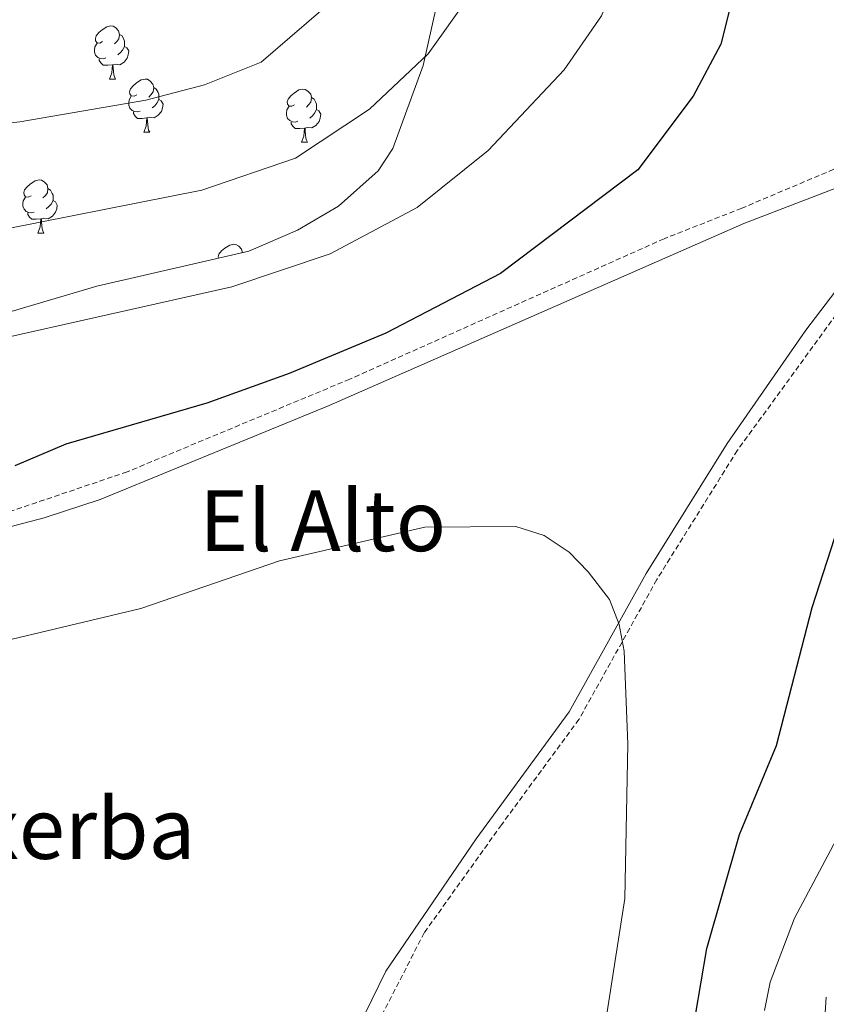
# Model space of a CAD drawing. Units: metres. Extents: x 585951 to 590444, y 4740143 to 4743170.
# Drawn here: x 587065 to 587217, y 4741886 to 4742072 of the extents above; entities that cross this region are included whole.
import ezdxf
from ezdxf.enums import TextEntityAlignment as Align

# ---------------------------------------------------------------- set-up
doc = ezdxf.new("R2010")
doc.units = ezdxf.units.M
doc.header["$MEASUREMENT"] = 0
doc.linetypes.add('TRAZOSX2', pattern=[1.5, 1, -0.5])
for name, color, linetype, lineweight in [('Level 21', 19, 'Continuous', 0), ('Level 35', 92, 'Continuous', 0), ('Level 36', 19, 'Continuous', 40), ('Level 4', 36, 'Continuous', 30), ('Level 45', 19, 'Continuous', 0), ('Level 5', 36, 'Continuous', 0)]:
    doc.layers.add(name, color=color, linetype=linetype, lineweight=lineweight)
doc.styles.add('Arial', font='ARIAL.TTF', dxfattribs={"height": 0.2})

msp = doc.modelspace()

# ---------------------------------------------------------------- linework, layer by layer
at = {"layer": 'Level 21', "color": 19, "linetype": 'TRAZOSX2', "lineweight": 0}
for points in [[(587533.58, 4742328.77, 1129.77), (587510.96, 4742306.88, 1127.68), (587487.35, 4742287.06, 1126.33), (587451.66, 4742260.85, 1125.48), (587433.23, 4742243.95, 1125.22), (587402.68, 4742220.5, 1124.93), (587388.82, 4742210.84, 1124.65), (587373.11, 4742201.19, 1124.65), (587365.19, 4742195.06, 1124.6), (587343.63, 4742173.31, 1124.46), (587323.48, 4742149.91, 1124.75), (587300.74, 4742121.17, 1125.62), (587286.66, 4742100.52, 1126.65), (587276.3, 4742087.32, 1127.24), (587249.73, 4742055.68, 1128.98), (587234.16, 4742036.73, 1127.57), (587200.49, 4741990.46, 1128.08), (587185.28, 4741966.06, 1129.3), (587170.6, 4741939.69, 1131.34), (587155.97, 4741919.79, 1133.08), (587141.38, 4741899.39, 1133.89), (587126.43, 4741870.28, 1135.95)], [(587244.63, 4742054.27, 1125.52), (587231.14, 4742048.77, 1125.01), (587201.31, 4742036.17, 1127.14), (587186.67, 4742030.41, 1126.93), (587127.32, 4742003.89, 1125.82), (587085.29, 4741986.4, 1126.49), (587063.99, 4741979.18, 1126.79), (587034.52, 4741971.61, 1127.14), (587020.85, 4741965.43, 1127.52), (587015.01, 4741963.88, 1127.64), (586982.14, 4741957.63, 1127.81), (586923.51, 4741950.43, 1125.92), (586915.5, 4741948.46, 1125.78), (586902.4, 4741942.97, 1124.94), (586894.09, 4741940.41, 1124.42), (586872.12, 4741936.89, 1122.11), (586847.71, 4741935.19, 1120.64)]]:
    msp.add_polyline3d(points, dxfattribs=at)
at = {"layer": 'Level 21', "color": 19, "linetype": 'Continuous', "lineweight": 0}
msp.add_polyline3d([(586847.75, 4741932.47, 1120.65), (586857.58, 4741932.6, 1121.07), (586872.49, 4741933.91, 1122.11), (586894.8, 4741937.48, 1124.42), (586908.17, 4741941.93, 1125.24), (586916.47, 4741945.61, 1125.78), (586924.06, 4741947.47, 1125.92), (586982.62, 4741954.67, 1127.81), (587020.77, 4741962.26, 1127.54), (587035.51, 4741968.77, 1127.14), (587069.64, 4741977.7, 1126.73), (587080.2, 4741981.18, 1126.59), (587123.41, 4741998.93, 1125.8), (587201.71, 4742033.28, 1125.01), (587223.51, 4742041.62, 1125.01), (587240.83, 4742049.2, 1128.3), (587234.71, 4742041.02, 1127.53), (587213.39, 4742013.17, 1127.84), (587198.58, 4741991.74, 1128.08), (587183.29, 4741967.23, 1129.3), (587168.75, 4741941.07, 1131.33), (587151.18, 4741917.1, 1133.35), (587134.15, 4741892.13, 1134.43), (587127.56, 4741878.71, 1135.46)], dxfattribs=at)
at = {"layer": 'Level 35', "color": 92, "linetype": 'Continuous', "lineweight": 0, "ltscale": 0.5}
msp.add_polyline3d([(587145.39, 4742081.99, 1114.93), (587141.15, 4742063.12, 1115.34), (587135.44, 4742047.43, 1117.78), (587132.69, 4742043.24, 1118.16), (587125.19, 4742036.53, 1118.67), (587117.43, 4742032.03, 1118.74), (587108.29, 4742028.04, 1118.74), (587079.58, 4742021.44, 1118.6), (587012.47, 4742001.61, 1120.7)], dxfattribs=at)
at = {"layer": 'Level 36', "color": 92, "linetype": 'Continuous', "lineweight": 0}
for points in [[(587080.67, 4742067.61, 0.01), (587080.14, 4742067.35, 0.01), (587079.61, 4742067.4, 0.01), (587079.34, 4742067.77, 0.01), (587079.29, 4742068.2, 0.01), (587079.45, 4742068.72, 0.01), (587079.93, 4742069.31, 0.01), (587080.56, 4742069.84, 0.01), (587081.46, 4742070.43, 0.01), (587082.21, 4742070.59, 0.01), (587082.63, 4742070.53, 0.01), (587083.16, 4742070.22, 0.01), (587083.69, 4742069.63, 0.01), (587083.85, 4742068.99, 0.01), (587083.74, 4742068.14, 0.01), (587083.32, 4742067.61, 0.01), (587082.9, 4742067.19, 0.01)], [(587081.25, 4742064.53, 0.01), (587080.83, 4742064.37, 0.01), (587080.24, 4742064.43, 0.01), (587079.77, 4742064.64, 0.01), (587079.34, 4742065.07, 0.01), (587079.13, 4742065.65, 0.01), (587079.13, 4742066.07, 0.01), (587079.18, 4742066.66, 0.01), (587079.61, 4742067.35, 0.01)], [(587083.85, 4742068.99, 0.01), (587084.33, 4742068.68, 0.01), (587084.64, 4742068.04, 0.01), (587084.8, 4742067.72, 0.01), (587084.8, 4742067.14, 0.01), (587084.8, 4742066.71, 0.01), (587084.43, 4742066.02, 0.01), (587084.01, 4742065.54, 0.01), (587083.53, 4742065.12, 0.01)], [(587084.8, 4742066.71, 0.01), (587085.26, 4742066.46, 0.01), (587085.6, 4742065.85, 0.01), (587085.49, 4742065.12, 0.01), (587085.28, 4742064.48, 0.01), (587084.7, 4742063.74, 0.01), (587083.9, 4742063.26, 0.01), (587083.05, 4742063.37, 0.01), (587082.62, 4742063.24, 0.01)], [(587082.51, 4742063.24, 0.01), (587081.62, 4742063.15, 0.01), (587080.78, 4742063.15, 0.01), (587080.35, 4742063.58, 0.01), (587080.03, 4742064.06, 0.01), (587080.03, 4742064.37, 0.01)], [(587081.97, 4742060.55, 0.01), (587082.4, 4742061.71, 0.01), (587082.51, 4742063.24, 0.01), (587082.62, 4742063.24, 0.01), (587082.66, 4742062.65, 0.01), (587082.69, 4742061.97, 0.01), (587082.76, 4742061.35, 0.01), (587082.88, 4742060.95, 0.01), (587083.09, 4742060.55, 0.01)], [(587081.97, 4742060.55, 0.01), (587083.09, 4742060.55, 0.01)], [(587087.14, 4742057.58, 0.01), (587086.61, 4742057.31, 0.01), (587086.08, 4742057.37, 0.01), (587085.82, 4742057.74, 0.01), (587085.76, 4742058.16, 0.01), (587085.92, 4742058.68, 0.01), (587086.4, 4742059.28, 0.01), (587087.04, 4742059.81, 0.01), (587087.94, 4742060.39, 0.01), (587088.68, 4742060.55, 0.01), (587089.11, 4742060.5, 0.01), (587089.64, 4742060.18, 0.01), (587090.17, 4742059.6, 0.01), (587090.33, 4742058.96, 0.01), (587090.22, 4742058.11, 0.01), (587089.79, 4742057.58, 0.01), (587089.37, 4742057.15, 0.01)], [(587090.33, 4742058.96, 0.01), (587090.8, 4742058.64, 0.01), (587091.12, 4742058, 0.01), (587091.28, 4742057.68, 0.01), (587091.28, 4742057.1, 0.01), (587091.28, 4742056.68, 0.01), (587090.91, 4742055.99, 0.01), (587090.49, 4742055.51, 0.01), (587090.01, 4742055.09, 0.01)], [(587116.91, 4742055.67, 0.01), (587116.38, 4742055.41, 0.01), (587115.85, 4742055.46, 0.01), (587115.59, 4742055.83, 0.01), (587115.53, 4742056.26, 0.01), (587115.69, 4742056.78, 0.01), (587116.17, 4742057.37, 0.01), (587116.81, 4742057.9, 0.01), (587117.71, 4742058.49, 0.01), (587118.45, 4742058.65, 0.01), (587118.88, 4742058.59, 0.01), (587119.41, 4742058.28, 0.01), (587119.94, 4742057.69, 0.01), (587120.1, 4742057.05, 0.01), (587119.99, 4742056.2, 0.01), (587119.56, 4742055.67, 0.01), (587119.14, 4742055.25, 0.01)], [(587087.73, 4742054.5, 0.01), (587087.3, 4742054.34, 0.01), (587086.72, 4742054.4, 0.01), (587086.24, 4742054.61, 0.01), (587085.82, 4742055.03, 0.01), (587085.6, 4742055.62, 0.01), (587085.6, 4742056.04, 0.01), (587085.66, 4742056.62, 0.01), (587086.08, 4742057.31, 0.01)], [(587091.28, 4742056.68, 0.01), (587091.73, 4742056.43, 0.01), (587092.08, 4742055.81, 0.01), (587091.97, 4742055.09, 0.01), (587091.76, 4742054.45, 0.01), (587091.17, 4742053.71, 0.01), (587090.38, 4742053.23, 0.01), (587089.53, 4742053.33, 0.01), (587089.1, 4742053.2, 0.01)], [(587120.1, 4742057.05, 0.01), (587120.57, 4742056.74, 0.01), (587120.89, 4742056.1, 0.01), (587121.05, 4742055.78, 0.01), (587121.05, 4742055.2, 0.01), (587121.05, 4742054.77, 0.01), (587120.68, 4742054.08, 0.01), (587120.26, 4742053.6, 0.01), (587119.78, 4742053.18, 0.01)], [(587088.99, 4742053.2, 0.01), (587088.1, 4742053.12, 0.01), (587087.25, 4742053.12, 0.01), (587086.83, 4742053.55, 0.01), (587086.51, 4742054.02, 0.01), (587086.51, 4742054.34, 0.01)], [(587117.5, 4742052.59, 0.01), (587117.07, 4742052.43, 0.01), (587116.49, 4742052.49, 0.01), (587116.01, 4742052.7, 0.01), (587115.59, 4742053.13, 0.01), (587115.37, 4742053.71, 0.01), (587115.37, 4742054.13, 0.01), (587115.43, 4742054.72, 0.01), (587115.85, 4742055.41, 0.01)], [(587121.05, 4742054.77, 0.01), (587121.5, 4742054.52, 0.01), (587121.85, 4742053.91, 0.01), (587121.74, 4742053.18, 0.01), (587121.53, 4742052.54, 0.01), (587120.94, 4742051.8, 0.01), (587120.15, 4742051.32, 0.01), (587119.3, 4742051.43, 0.01), (587118.87, 4742051.3, 0.01)], [(587088.44, 4742050.52, 0.01), (587088.88, 4742051.68, 0.01), (587088.99, 4742053.2, 0.01), (587089.1, 4742053.2, 0.01), (587089.13, 4742052.62, 0.01), (587089.17, 4742051.93, 0.01), (587089.24, 4742051.32, 0.01), (587089.35, 4742050.92, 0.01), (587089.57, 4742050.52, 0.01)], [(587118.76, 4742051.3, 0.01), (587117.87, 4742051.21, 0.01), (587117.02, 4742051.21, 0.01), (587116.6, 4742051.64, 0.01), (587116.28, 4742052.12, 0.01), (587116.28, 4742052.43, 0.01)], [(587088.44, 4742050.52, 0.01), (587089.57, 4742050.52, 0.01)], [(587118.21, 4742048.61, 0.01), (587118.65, 4742049.77, 0.01), (587118.76, 4742051.3, 0.01), (587118.87, 4742051.3, 0.01), (587118.9, 4742050.71, 0.01), (587118.94, 4742050.03, 0.01), (587119.01, 4742049.41, 0.01), (587119.12, 4742049.01, 0.01), (587119.34, 4742048.61, 0.01)], [(587118.21, 4742048.61, 0.01), (587119.34, 4742048.61, 0.01)], [(587067.16, 4742038.53, 0.01), (587066.63, 4742038.27, 0.01), (587066.1, 4742038.32, 0.01), (587065.84, 4742038.69, 0.01), (587065.78, 4742039.11, 0.01), (587065.94, 4742039.63, 0.01), (587066.42, 4742040.23, 0.01), (587067.06, 4742040.76, 0.01), (587067.96, 4742041.35, 0.01), (587068.7, 4742041.51, 0.01), (587069.13, 4742041.45, 0.01), (587069.66, 4742041.13, 0.01), (587070.19, 4742040.55, 0.01), (587070.35, 4742039.91, 0.01), (587070.24, 4742039.06, 0.01), (587069.81, 4742038.53, 0.01), (587069.39, 4742038.11, 0.01)], [(587070.35, 4742039.91, 0.01), (587070.82, 4742039.59, 0.01), (587071.14, 4742038.95, 0.01), (587071.3, 4742038.63, 0.01), (587071.3, 4742038.05, 0.01), (587071.3, 4742037.63, 0.01), (587070.93, 4742036.94, 0.01), (587070.51, 4742036.46, 0.01), (587070.03, 4742036.04, 0.01)], [(587067.75, 4742035.45, 0.01), (587067.32, 4742035.29, 0.01), (587066.74, 4742035.35, 0.01), (587066.26, 4742035.56, 0.01), (587065.84, 4742035.99, 0.01), (587065.62, 4742036.57, 0.01), (587065.62, 4742036.99, 0.01), (587065.68, 4742037.57, 0.01), (587066.1, 4742038.27, 0.01)], [(587071.3, 4742037.63, 0.01), (587071.75, 4742037.38, 0.01), (587072.1, 4742036.77, 0.01), (587071.99, 4742036.04, 0.01), (587071.78, 4742035.4, 0.01), (587071.19, 4742034.66, 0.01), (587070.4, 4742034.18, 0.01), (587069.55, 4742034.29, 0.01), (587069.12, 4742034.15, 0.01)], [(587069.01, 4742034.15, 0.01), (587068.12, 4742034.07, 0.01), (587067.27, 4742034.07, 0.01), (587066.85, 4742034.5, 0.01), (587066.53, 4742034.97, 0.01), (587066.53, 4742035.29, 0.01)], [(587068.46, 4742031.47, 0.01), (587068.9, 4742032.63, 0.01), (587069.01, 4742034.15, 0.01), (587069.12, 4742034.15, 0.01), (587069.15, 4742033.57, 0.01), (587069.19, 4742032.89, 0.01), (587069.26, 4742032.27, 0.01), (587069.37, 4742031.87, 0.01), (587069.59, 4742031.47, 0.01)], [(587068.46, 4742031.47, 0.01), (587069.59, 4742031.47, 0.01)], [(587102.51, 4742026.71, 0.01), (587102.47, 4742026.97, 0.01), (587102.63, 4742027.49, 0.01), (587103.11, 4742028.09, 0.01), (587103.75, 4742028.62, 0.01), (587104.65, 4742029.2, 0.01), (587105.39, 4742029.36, 0.01), (587105.82, 4742029.31, 0.01), (587106.35, 4742028.99, 0.01), (587106.88, 4742028.41, 0.01), (587107.04, 4742027.77, 0.01), (587107.04, 4742027.75, 0.01)], [(587107.04, 4742027.77, 0.01), (587107.06, 4742027.76, 0.01)]]:
    msp.add_polyline3d(points, dxfattribs=at)
at = {"layer": 'Level 4', "color": 36, "linetype": 'Continuous', "lineweight": 30}
for points in [[(587222.04, 4742167.79, 1125.01), (587217.2, 4742163.64, 1125.01), (587213.46, 4742158.94, 1125.01), (587209.17, 4742149.43, 1125.01), (587208.17, 4742129.39, 1125.01), (587204.1, 4742102.35, 1125.01), (587203.37, 4742091.02, 1125.01), (587197.35, 4742067.15, 1125.01), (587192.14, 4742057.32, 1125.01), (587181.69, 4742043.43, 1125.01), (587155.75, 4742023.85, 1125.01), (587134.11, 4742012.57, 1125.01), (587115.85, 4742004.98, 1125.01), (587100.32, 4741999.37, 1125.01), (587073.75, 4741991.63, 1125.01), (587064.09, 4741987.55, 1125.01)], [(587192.6, 4741883.86, 1125.01), (587194.74, 4741896.4, 1125.01), (587200.87, 4741917.96, 1125.01), (587207.9, 4741934.71, 1125.01), (587214.6, 4741960.78, 1125.01), (587222.44, 4741984.88, 1125.01)]]:
    msp.add_polyline3d(points, dxfattribs=at)
at = {"layer": 'Level 5', "color": 36, "linetype": 'Continuous', "lineweight": 0}
for points in [[(587224.34, 4742246.7, 1115.01), (587195.97, 4742239.83, 1115.01), (587184.57, 4742238.27, 1115.01), (587178.19, 4742235.32, 1115.01), (587161.65, 4742230.92, 1115.01), (587156.58, 4742228.61, 1115.01), (587147.54, 4742218.73, 1115.01), (587144.72, 4742213.64, 1115.01), (587142.67, 4742206.78, 1115.01), (587143.1, 4742188.94, 1115.01), (587144.69, 4742180.75, 1115.01), (587146.76, 4742176.2, 1115.01), (587153.73, 4742149.64, 1115.01), (587157.33, 4742117.06, 1115.01), (587157.14, 4742095.45, 1115.01), (587155.96, 4742088.95, 1115.01), (587149.79, 4742076.13, 1115.01), (587142.12, 4742065.31, 1115.01), (587131.05, 4742054.86, 1115.01), (587117.1, 4742045.64, 1115.01), (587099.37, 4742039.56, 1115.01), (587056.7, 4742031.13, 1115.01)], [(586847.67, 4741938.3, 1120.01), (586869.73, 4741951.42, 1120.01), (586910.56, 4741974.17, 1120.01), (586922.29, 4741978.86, 1120.01), (586973.46, 4741995.2, 1120.01), (587018.62, 4742004.51, 1120.01), (587059.08, 4742011.02, 1120.01), (587105.07, 4742021.3, 1120.01), (587123.61, 4742027.55, 1120.01), (587140.04, 4742036.32, 1120.01), (587153.46, 4742047.06, 1120.01), (587167.78, 4742062.32, 1120.01), (587174.82, 4742072.47, 1120.01), (587179.18, 4742083.05, 1120.01), (587180.43, 4742090.17, 1120.01), (587181.12, 4742115.63, 1120.01), (587180.21, 4742147.33, 1120.01), (587178.24, 4742165.92, 1120.01), (587178.17, 4742178.12, 1120.01), (587179.97, 4742190.1, 1120.01), (587182.68, 4742195.91, 1120.01), (587188, 4742201.59, 1120.01), (587204.09, 4742212.45, 1120.01), (587232.64, 4742221.19, 1120.01)], [(587130.85, 4742085.03, 1110.01), (587124.55, 4742075.79, 1110.01), (587110.58, 4742063.74, 1110.01), (587099.89, 4742059.43, 1110.01), (587088.84, 4742056.56, 1110.01), (587065.01, 4742052.45, 1110.01), (586994.69, 4742044.57, 1110.01), (586965.28, 4742040.34, 1110.01), (586930.27, 4742032.53, 1110.01), (586895.35, 4742020.24, 1110.01), (586866.11, 4742005.17, 1110.01), (586846.98, 4741993.21, 1110.01)], [(587179.79, 4741934.98, 1130.01), (587179.13, 4741952.55, 1130.01), (587178.19, 4741957.56, 1130.01), (587176.38, 4741962.28, 1130.01), (587172.34, 4741967.51, 1130.01), (587168.76, 4741971.25, 1130.01), (587163.99, 4741974.4, 1130.01), (587158.67, 4741976.06, 1130.01), (587141.47, 4741975.93, 1130.01), (587114.06, 4741969.61, 1130.01), (587087.87, 4741960.62, 1130.01), (587035.02, 4741948.02, 1130.01), (587024.08, 4741945.8, 1130.01), (586999.05, 4741942.68, 1130.01), (586983.57, 4741939.08, 1130.01), (586978.79, 4741936.96, 1130.01), (586969.72, 4741929.65, 1130.01), (586965.03, 4741919.68, 1130.01), (586965.17, 4741907.91, 1130.01), (586966.95, 4741902.92, 1130.01), (586970.01, 4741897.93, 1130.01), (586977.97, 4741890.16, 1130.01), (587018.88, 4741864.39, 1130.01)], [(587229.62, 4741936.66, 1120.01), (587211.3, 4741902.14, 1120.01), (587206.7, 4741890.05, 1120.01), (587205.59, 4741884.71, 1120.01)], [(587174.09, 4741872.76, 1130.01), (587179.27, 4741905.85, 1130.01), (587179.79, 4741934.98, 1130.01)], [(587216.23, 4741871.52, 1115.01), (587217.28, 4741887.2, 1115.01)]]:
    msp.add_polyline3d(points, dxfattribs=at)

# ---------------------------------------------------------------- texts
at = {"layer": 'Level 45', "color": 19, "linetype": 'Continuous', "lineweight": 0, "style": 'Arial'}
for s, p in [('El Alto', (587122.2, 4741977.18, 1128.46)), ('Estrecho de Itxerba', (587027.46, 4741919.08, 1130.01))]:
    msp.add_text(s, height=11.5, dxfattribs=at).set_placement(p, align=Align.MIDDLE_CENTER)

doc.saveas('drawing.dxf')
